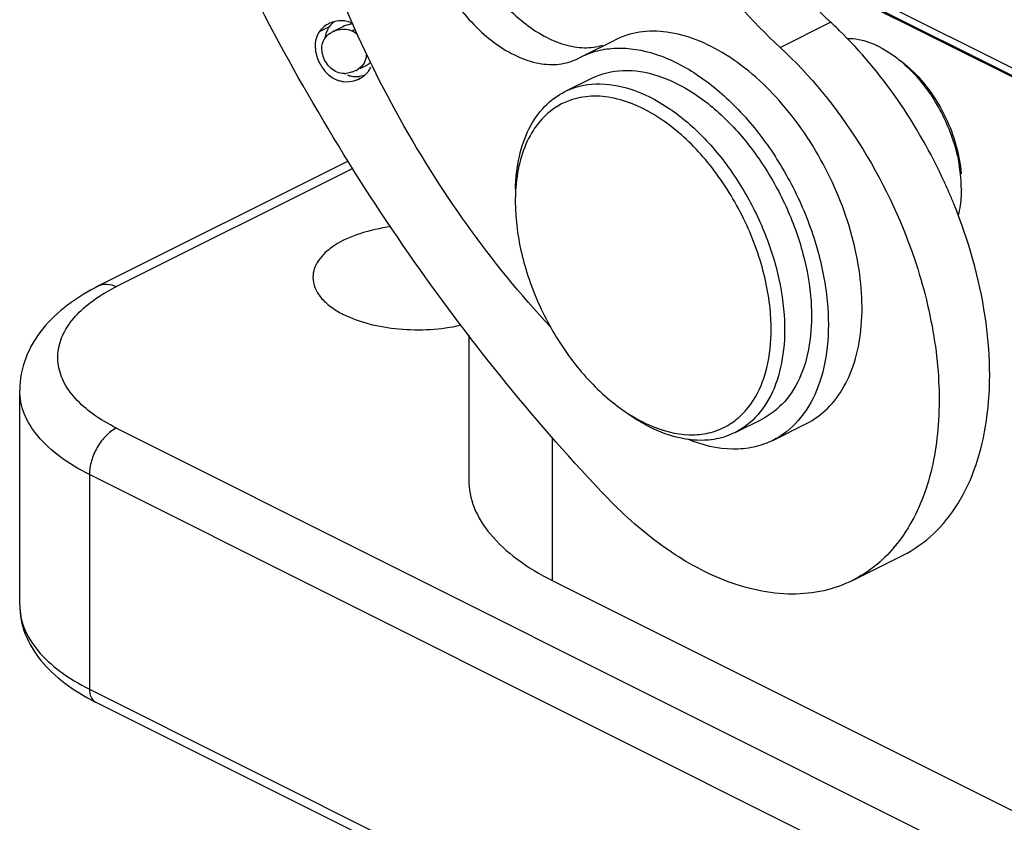
# Model space of a CAD drawing. Units: millimetres. Extents: x 340 to 786, y 588 to 903.
# Drawn here: x 390 to 410, y 672 to 688 of the extents above; entities that cross this region are included whole.
import ezdxf

# ---------------------------------------------------------------- set-up
doc = ezdxf.new("R2010")
doc.units = ezdxf.units.MM
doc.header["$LTSCALE"] = 65.395
doc.layers.get('0').update_dxf_attribs({"linetype": 'CONTINUOUS', "lineweight": 30})

msp = doc.modelspace()

# ---------------------------------------------------------------- linework, layer by layer
at = {"color": 7, "linetype": 'Continuous'}
for p, q in [((405.107, 690.011), (440.551, 672.289)), ((405.306, 689.75), (440.396, 672.205)), ((440.352, 672.195), (405.35, 689.696)), ((405.574, 687.769), (406.635, 688.299)), ((395.9, 688.105), (396.112, 688.211)), ((396.047, 688.086), (396.085, 688.171)), ((396.386, 688.202), (396.174, 688.096)), ((396.581, 688.118), (396.65, 688.152)), ((401.393, 687.571), (402.1, 687.924)), ((401.321, 687.533), (401.393, 687.571)), ((396.524, 687.236), (396.457, 687.224)), ((396.592, 687.256), (396.524, 687.236)), ((396.667, 687.287), (396.627, 687.269)), ((396.751, 687.328), (396.879, 687.392)), ((396.703, 687.097), (396.75, 687.121)), ((396.841, 687.178), (396.741, 687.159)), ((401.051, 686.841), (401.616, 687.123)), ((396.504, 685.385), (391.274, 682.77)), ((396.6, 685.231), (391.632, 682.748)), ((400.012, 684.535), (400.021, 684.244)), ((399.032, 681.728), (399.032, 678.699)), ((389.602, 676.066), (389.602, 680.57)), ((391.632, 679.778), (456.686, 647.251)), ((404.628, 679.685), (405.194, 679.968)), ((405.418, 679.521), (406.125, 679.874)), ((400.789, 679.583), (400.789, 676.578)), ((391.066, 678.802), (391.066, 674.299)), ((456.12, 646.275), (391.066, 678.802)), ((407.094, 676.581), (408.155, 677.111)), ((400.789, 676.578), (450.286, 651.829)), ((391.066, 674.299), (456.12, 641.772)), ((456.25, 641.501), (391.196, 674.028))]:
    msp.add_line(p, q, dxfattribs=at)
for centre, radius, start, end in [((396.374, 687.702), 0.63, 111.8194, 116.5537), ((396.518, 687.915), 0.503, 128.3451, 143.9467), ((396.36, 687.796), 0.534, 77.2233, 82.8978), ((400.718, 681.879), 8.731, 45.7026, 47.3393), ((396.309, 687.808), 0.506, 137.5168, 143.9793), ((396.48, 687.943), 0.456, 143.9575, 150.0226), ((396.427, 687.59), 0.566, 116.5527, 119.1029), ((396.407, 687.684), 0.462, 272.0524, 276.1733), ((396.317, 688.049), 0.84, 289.1355, 291.6721), ((396.464, 687.693), 0.455, 296.5008, 303.175), ((396.474, 687.604), 0.562, 321.166, 323.6001), ((396.558, 687.544), 0.459, 323.5104, 329.5787), ((396.552, 687.547), 0.465, 329.5916, 335.449), ((396.469, 687.607), 0.557, 249.346, 254.4125), ((396.682, 687.713), 0.557, 249.298, 254.3692), ((396.679, 687.704), 0.548, 254.3782, 265.0869), ((396.68, 687.715), 0.559, 265.0986, 270.5831), ((396.437, 687.768), 0.722, 286.677, 291.6852), ((396.68, 687.736), 0.58, 270.5948, 276.0594), ((396.511, 687.582), 0.522, 291.6277, 296.5443), ((396.519, 687.567), 0.504, 296.5596, 299.952), ((396.524, 687.558), 0.495, 299.9542, 308.3286), ((401.64, 685.308), 1.434, 109.6957, 121.8783), ((406.195, 684.758), 3.187, 6.3748, 9.9294), ((398.68, 680.199), 11.38, 24.1404, 24.7211), ((406.44, 684.786), 2.94, 3.9597, 6.3623), ((406.571, 684.796), 2.81, 2.9804, 3.947), ((398.697, 680.206), 11.362, 23.2576, 24.1406), ((406.684, 684.801), 2.696, 359.9997, 2.9951), ((403.949, 684.535), 3.938, 177.8745, 179.9973), ((398.743, 680.226), 11.312, 22.0518, 23.258), ((393.134, 679.676), 3.418, 121.1377, 122.1591), ((401.595, 681.844), 3.79, 357.0362, 357.8664), ((404.183, 682.857), 3.308, 240.3073, 241.0352), ((405.593, 679.279), 3.107, 319.9133, 321.6882)]:
    msp.add_arc(centre, radius, start, end, dxfattribs=at)
for points, knots in [([(401.304, 696.595), (401.36, 695.789), (401.662, 694.141), (402.565, 691.777), (403.864, 689.594), (404.973, 688.323), (405.574, 687.769)], [0, 0, 0, 0, 0.242176, 0.49812, 0.755049, 1, 1, 1, 1]), ([(406.635, 688.299), (405.955, 688.926), (404.719, 690.382), (403.799, 692.052), (403.417, 692.942)], [0, 0, 0, 0, 0.488381, 1, 1, 1, 1]), ([(400.742, 681.914), (400.118, 682.582), (398.942, 684.028), (396.953, 687.2), (395.877, 689.852), (395.395, 691.671)], [0, 0, 0, 0, 0.244533, 0.496754, 1, 1, 1, 1]), ([(398.846, 690.198), (398.989, 689.821), (399.359, 689.121), (400.007, 688.402), (400.593, 688.003), (401.025, 687.818), (401.447, 687.745), (401.719, 687.777), (401.842, 687.814)], [0, 0, 0, 0, 0.292901, 0.568368, 0.692393, 0.804955, 0.906543, 1, 1, 1, 1]), ([(398.139, 689.845), (398.292, 689.443), (398.69, 688.703), (399.393, 687.959), (400.027, 687.575), (400.486, 687.419), (400.928, 687.395), (401.201, 687.474), (401.321, 687.533)], [0, 0, 0, 0, 0.297837, 0.574828, 0.697644, 0.807964, 0.90728, 1, 1, 1, 1]), ([(401.949, 678.312), (400.471, 679.857), (397.718, 683.25), (395.476, 686.997), (394.474, 688.969)], [0, 0, 0, 0, 0.491521, 1, 1, 1, 1]), ([(396.092, 688.265), (396.077, 688.258), (396.02, 688.226), (395.968, 688.185), (395.936, 688.149)], [0, 0, 0, 0, 0.258508, 1, 1, 1, 1]), ([(396.601, 688.262), (396.583, 688.261), (396.509, 688.252), (396.437, 688.228), (396.386, 688.202)], [0, 0, 0, 0, 0.240864, 1, 1, 1, 1]), ([(395.968, 687.875), (395.983, 687.918), (396.032, 688.003), (396.109, 688.061), (396.152, 688.085)], [0, 0, 0, 0, 0.482742, 1, 1, 1, 1]), ([(396.174, 688.096), (396.194, 688.106), (396.272, 688.14), (396.358, 688.158), (396.421, 688.156)], [0, 0, 0, 0, 0.260408, 1, 1, 1, 1]), ([(406.125, 679.874), (406.287, 679.955), (406.596, 680.18), (406.947, 680.656), (407.184, 681.252), (407.346, 682.214), (407.216, 683.567), (406.637, 685.161), (405.709, 686.582), (404.704, 687.498), (403.838, 687.944), (403.219, 688.113), (402.627, 688.118), (402.262, 688.005), (402.1, 687.924)], [0, 0, 0, 0, 0.047229, 0.097269, 0.152121, 0.212688, 0.349513, 0.49999, 0.65047, 0.787295, 0.847864, 0.902715, 0.952763, 1, 1, 1, 1]), ([(409.018, 684.958), (408.742, 685.557), (408.1, 686.686), (407.269, 687.686), (406.816, 688.128)], [0, 0, 0, 0, 0.510192, 1, 1, 1, 1]), ([(395.835, 687.98), (395.807, 687.897), (395.795, 687.703), (395.859, 687.523), (395.905, 687.435)], [0, 0, 0, 0, 0.469387, 1, 1, 1, 1]), ([(406.981, 687.959), (407.063, 687.96), (407.429, 687.923), (407.768, 687.743), (407.994, 687.573)], [0, 0, 0, 0, 0.224478, 1, 1, 1, 1]), ([(396.238, 687.264), (396.194, 687.288), (396.111, 687.35), (395.99, 687.513), (395.944, 687.669), (395.949, 687.77)], [0, 0, 0, 0, 0.24676, 0.501495, 1, 1, 1, 1]), ([(401.393, 687.571), (401.504, 687.626), (401.745, 687.715), (402.275, 687.786), (403.008, 687.66), (403.869, 687.217), (404.69, 686.52), (405.418, 685.617), (406.006, 684.57), (406.412, 683.452), (406.549, 682.679), (406.575, 682.3)], [0, 0, 0, 0, 0.044826, 0.090973, 0.191009, 0.305632, 0.434765, 0.574778, 0.719983, 0.86383, 1, 1, 1, 1]), ([(405.574, 687.769), (406.21, 687.183), (407.334, 685.793), (408.105, 684.186), (408.393, 683.333)], [0, 0, 0, 0, 0.489942, 1, 1, 1, 1]), ([(395.905, 687.435), (395.946, 687.355), (396.048, 687.212), (396.196, 687.114), (396.273, 687.085)], [0, 0, 0, 0, 0.522347, 1, 1, 1, 1]), ([(396.882, 687.605), (396.879, 687.547), (396.847, 687.431), (396.762, 687.345), (396.713, 687.313)], [0, 0, 0, 0, 0.494597, 1, 1, 1, 1]), ([(396.879, 687.392), (396.888, 687.397), (396.922, 687.415), (396.954, 687.438), (396.975, 687.457)], [0, 0, 0, 0, 0.260722, 1, 1, 1, 1]), ([(407.994, 687.573), (408.035, 687.542), (408.199, 687.411), (408.349, 687.262), (408.454, 687.142)], [0, 0, 0, 0, 0.241101, 1, 1, 1, 1]), ([(408.107, 687.488), (408.126, 687.474), (408.2, 687.417), (408.27, 687.356), (408.322, 687.308)], [0, 0, 0, 0, 0.245126, 1, 1, 1, 1]), ([(396.424, 687.222), (396.407, 687.221), (396.343, 687.222), (396.279, 687.241), (396.238, 687.264)], [0, 0, 0, 0, 0.262188, 1, 1, 1, 1]), ([(401.616, 687.123), (401.817, 687.224), (402.293, 687.336), (403.051, 687.202), (403.817, 686.809), (404.547, 686.19), (405.194, 685.387), (405.717, 684.457), (406.078, 683.463), (406.2, 682.775), (406.223, 682.439)], [0, 0, 0, 0, 0.090491, 0.190582, 0.305266, 0.434466, 0.574552, 0.719837, 0.863754, 1, 1, 1, 1]), ([(408.322, 687.308), (408.624, 687.025), (409.107, 686.334), (409.346, 685.524), (409.374, 685.115)], [0, 0, 0, 0, 0.502334, 1, 1, 1, 1]), ([(396.32, 687.07), (396.345, 687.063), (396.452, 687.041), (396.565, 687.053), (396.644, 687.077)], [0, 0, 0, 0, 0.242255, 1, 1, 1, 1]), ([(408.454, 687.142), (408.68, 686.884), (409.056, 686.301), (409.276, 685.643), (409.335, 685.308)], [0, 0, 0, 0, 0.501671, 1, 1, 1, 1]), ([(400.013, 684.792), (400.019, 685.023), (400.068, 685.463), (400.272, 686.061), (400.597, 686.54), (400.894, 686.762), (401.051, 686.841)], [0, 0, 0, 0, 0.288283, 0.547382, 0.781257, 1, 1, 1, 1]), ([(401.051, 686.841), (401.251, 686.941), (401.727, 687.053), (402.486, 686.919), (403.252, 686.526), (403.981, 685.907), (404.629, 685.104), (405.151, 684.174), (405.513, 683.18), (405.634, 682.492), (405.657, 682.156)], [0, 0, 0, 0, 0.090491, 0.190582, 0.305266, 0.434466, 0.574552, 0.719837, 0.863754, 1, 1, 1, 1]), ([(403.109, 686.239), (402.947, 686.35), (402.621, 686.54), (402.109, 686.718), (401.614, 686.768), (401.3, 686.709), (401.157, 686.658)], [0, 0, 0, 0, 0.285048, 0.544293, 0.780238, 1, 1, 1, 1]), ([(400.883, 686.526), (400.751, 686.444), (400.506, 686.228), (400.237, 685.795), (400.066, 685.268), (400.021, 684.883), (400.014, 684.681)], [0, 0, 0, 0, 0.219425, 0.454863, 0.714041, 1, 1, 1, 1]), ([(405.375, 682.141), (405.348, 682.535), (405.185, 683.341), (404.699, 684.475), (404.008, 685.477), (403.421, 686.024), (403.109, 686.239)], [0, 0, 0, 0, 0.24649, 0.506804, 0.763525, 1, 1, 1, 1]), ([(409.38, 684.801), (409.38, 684.752), (409.375, 684.567), (409.348, 684.381), (409.313, 684.249)], [0, 0, 0, 0, 0.262288, 1, 1, 1, 1]), ([(408.155, 677.111), (408.387, 677.227), (408.828, 677.538), (409.349, 678.192), (409.722, 679.009), (410.024, 680.331), (409.961, 682.224), (409.532, 683.72), (409.227, 684.473)], [0, 0, 0, 0, 0.096233, 0.197352, 0.307027, 0.427194, 0.698165, 1, 1, 1, 1]), ([(400.021, 684.244), (400.048, 683.864), (400.2, 683.087), (400.657, 681.989), (401.309, 681.006), (401.864, 680.459), (402.161, 680.236)], [0, 0, 0, 0, 0.245194, 0.504244, 0.761074, 1, 1, 1, 1]), ([(397.398, 684.005), (397.176, 683.976), (396.766, 683.888), (396.303, 683.685), (396.023, 683.474), (395.875, 683.308), (395.782, 683.129), (395.761, 683.003), (395.761, 682.942)], [0, 0, 0, 0, 0.32052, 0.597176, 0.715246, 0.819775, 0.913125, 1, 1, 1, 1]), ([(408.393, 683.333), (408.585, 682.766), (408.866, 681.645), (408.963, 679.996), (408.718, 678.531), (408.297, 677.689), (408.031, 677.353)], [0, 0, 0, 0, 0.288926, 0.555585, 0.792695, 1, 1, 1, 1]), ([(395.761, 682.942), (395.761, 682.869), (395.793, 682.715), (395.927, 682.504), (396.137, 682.314), (396.309, 682.212), (396.405, 682.164)], [0, 0, 0, 0, 0.20656, 0.434457, 0.697608, 1, 1, 1, 1]), ([(391.274, 682.77), (391.041, 682.653), (390.606, 682.392), (390.061, 681.883), (389.692, 681.267), (389.602, 680.8), (389.602, 680.57)], [0, 0, 0, 0, 0.269773, 0.52117, 0.76221, 1, 1, 1, 1]), ([(391.274, 682.77), (391.325, 682.796), (391.453, 682.817), (391.573, 682.777), (391.632, 682.748)], [0, 0, 0, 0, 0.463661, 1, 1, 1, 1]), ([(391.366, 682.602), (391.387, 682.614), (391.475, 682.666), (391.564, 682.713), (391.632, 682.748)], [0, 0, 0, 0, 0.244626, 1, 1, 1, 1]), ([(391.632, 679.778), (391.462, 679.863), (391.153, 680.044), (390.769, 680.375), (390.508, 680.742), (390.384, 681.136), (390.414, 681.539), (390.591, 681.925), (390.9, 682.279), (391.166, 682.476), (391.314, 682.57)], [0, 0, 0, 0, 0.154875, 0.291026, 0.410005, 0.517103, 0.621052, 0.731763, 0.856773, 1, 1, 1, 1]), ([(406.223, 682.439), (406.242, 682.163), (406.233, 681.637), (406.053, 680.91), (405.712, 680.326), (405.374, 680.058), (405.194, 679.968)], [0, 0, 0, 0, 0.293488, 0.555108, 0.786909, 1, 1, 1, 1]), ([(406.575, 682.3), (406.596, 681.99), (406.586, 681.398), (406.384, 680.58), (406, 679.923), (405.62, 679.622), (405.418, 679.521)], [0, 0, 0, 0, 0.293499, 0.555109, 0.786909, 1, 1, 1, 1]), ([(396.405, 682.164), (396.574, 682.079), (396.956, 681.945), (397.572, 681.843), (398.222, 681.834), (398.656, 681.892), (398.865, 681.939)], [0, 0, 0, 0, 0.226496, 0.479634, 0.743414, 1, 1, 1, 1]), ([(405.657, 682.156), (405.676, 681.88), (405.667, 681.354), (405.488, 680.627), (405.146, 680.043), (404.808, 679.775), (404.628, 679.685)], [0, 0, 0, 0, 0.293488, 0.555108, 0.786909, 1, 1, 1, 1]), ([(405.382, 681.703), (405.384, 681.739), (405.387, 681.885), (405.382, 682.031), (405.375, 682.141)], [0, 0, 0, 0, 0.245376, 1, 1, 1, 1]), ([(404.905, 680.212), (405.053, 680.398), (405.285, 680.866), (405.366, 681.376), (405.38, 681.648)], [0, 0, 0, 0, 0.465672, 1, 1, 1, 1]), ([(391.066, 678.802), (390.849, 678.911), (390.457, 679.143), (389.981, 679.574), (389.675, 680.053), (389.602, 680.404), (389.602, 680.57)], [0, 0, 0, 0, 0.302544, 0.565503, 0.793427, 1, 1, 1, 1]), ([(402.161, 680.236), (402.192, 680.213), (402.316, 680.123), (402.445, 680.04), (402.544, 679.984)], [0, 0, 0, 0, 0.255999, 1, 1, 1, 1]), ([(404.513, 679.858), (404.55, 679.881), (404.696, 679.981), (404.823, 680.107), (404.905, 680.212)], [0, 0, 0, 0, 0.245584, 1, 1, 1, 1]), ([(402.745, 679.848), (402.716, 679.864), (402.6, 679.929), (402.487, 680), (402.405, 680.057)], [0, 0, 0, 0, 0.244842, 1, 1, 1, 1]), ([(391.632, 679.778), (391.551, 679.737), (391.398, 679.617), (391.22, 679.378), (391.1, 679.099), (391.066, 678.899), (391.066, 678.802)], [0, 0, 0, 0, 0.229704, 0.488217, 0.753177, 1, 1, 1, 1]), ([(402.581, 679.963), (402.61, 679.947), (402.724, 679.886), (402.843, 679.832), (402.932, 679.797)], [0, 0, 0, 0, 0.256141, 1, 1, 1, 1]), ([(404.069, 679.528), (403.854, 679.509), (403.388, 679.555), (402.959, 679.732), (402.745, 679.848)], [0, 0, 0, 0, 0.470109, 1, 1, 1, 1]), ([(402.932, 679.797), (403.2, 679.692), (403.624, 679.599), (404.168, 679.684), (404.406, 679.791), (404.513, 679.858)], [0, 0, 0, 0, 0.527756, 0.767175, 1, 1, 1, 1]), ([(404.628, 679.685), (404.585, 679.664), (404.408, 679.585), (404.215, 679.542), (404.069, 679.528)], [0, 0, 0, 0, 0.247074, 1, 1, 1, 1]), ([(405.418, 679.521), (405.292, 679.458), (405.017, 679.362), (404.405, 679.304), (403.935, 679.421), (403.637, 679.543)], [0, 0, 0, 0, 0.231305, 0.47121, 1, 1, 1, 1]), ([(399.032, 678.699), (399.032, 678.501), (399.119, 678.079), (399.486, 677.504), (400.058, 676.988), (400.528, 676.708), (400.789, 676.578)], [0, 0, 0, 0, 0.20657, 0.434491, 0.697452, 1, 1, 1, 1]), ([(404.395, 676.587), (403.953, 676.76), (403.07, 677.261), (402.315, 677.93), (401.949, 678.312)], [0, 0, 0, 0, 0.473225, 1, 1, 1, 1]), ([(407.97, 677.278), (407.848, 677.133), (407.578, 676.868), (407.26, 676.663), (407.094, 676.581)], [0, 0, 0, 0, 0.506628, 1, 1, 1, 1]), ([(407.094, 676.581), (406.903, 676.485), (406.487, 676.338), (405.562, 676.243), (404.849, 676.409), (404.395, 676.587)], [0, 0, 0, 0, 0.232014, 0.472238, 1, 1, 1, 1]), ([(389.602, 676.066), (389.602, 675.859), (389.686, 675.434), (390.033, 674.869), (390.552, 674.391), (390.97, 674.142), (391.196, 674.028)], [0, 0, 0, 0, 0.228872, 0.465849, 0.720419, 1, 1, 1, 1]), ([(389.602, 676.066), (389.602, 675.901), (389.675, 675.55), (389.981, 675.07), (390.457, 674.64), (390.849, 674.407), (391.066, 674.299)], [0, 0, 0, 0, 0.206573, 0.434497, 0.697456, 1, 1, 1, 1]), ([(391.066, 674.299), (391.066, 674.241), (391.081, 674.135), (391.154, 674.049), (391.196, 674.028)], [0, 0, 0, 0, 0.551624, 1, 1, 1, 1])]:
    msp.add_open_spline(points, degree=3, knots=knots, dxfattribs=at)
for points in [[(396.258, 688.321), (396.217, 688.314), (396.178, 688.302), (396.139, 688.287)], [(396.426, 688.326), (396.371, 688.333), (396.313, 688.331), (396.258, 688.321)], [(396.594, 688.277), (396.557, 688.294), (396.518, 688.308), (396.478, 688.317)], [(395.9, 688.105), (395.872, 688.067), (395.85, 688.025), (395.835, 687.98)], [(396.023, 687.978), (396.027, 688.015), (396.035, 688.051), (396.047, 688.086)], [(396.421, 688.156), (396.476, 688.155), (396.531, 688.141), (396.581, 688.118)], [(396.581, 688.118), (396.625, 688.097), (396.667, 688.069), (396.702, 688.035)], [(395.949, 687.77), (395.95, 687.806), (395.957, 687.842), (395.968, 687.875)], [(396.83, 687.17), (396.861, 687.194), (396.888, 687.222), (396.912, 687.252)]]:
    msp.add_open_spline(points, degree=3, dxfattribs=at)

doc.saveas('drawing.dxf')
